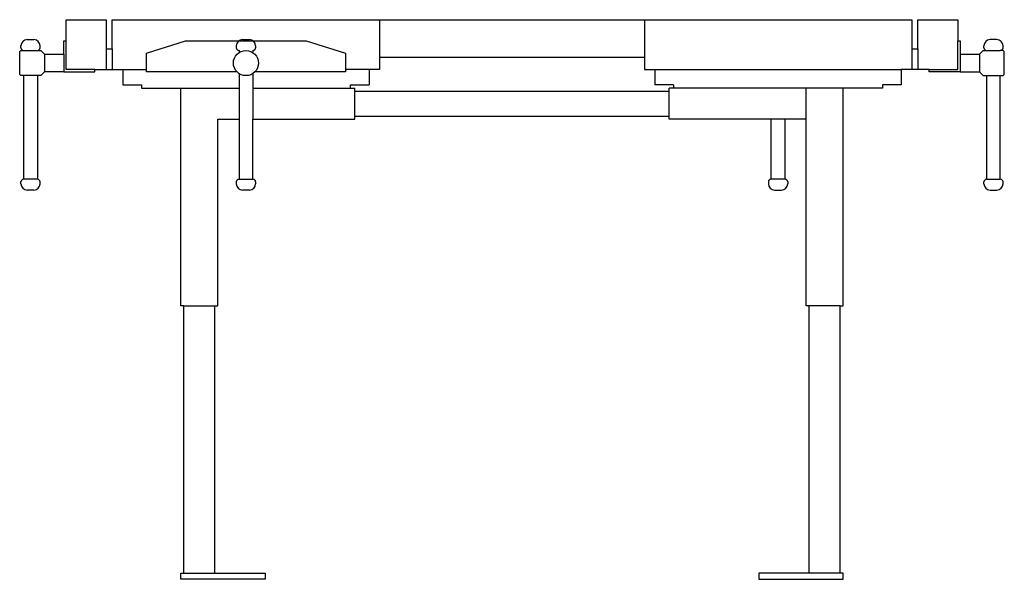
# Model space of a CAD drawing. Units: millimetres. Extents: x 0 to 1584, y 0 to 900.
import ezdxf

# ---------------------------------------------------------------- set-up
doc = ezdxf.new("R2010")
doc.units = ezdxf.units.MM
doc.layers.add('Sjobergs_Workbench_Square - FRONT', color=2, linetype='Continuous')

# ---------------------------------------------------------------- blocks, each defined once
blk = doc.blocks.new('Sjobergs_Workbench_Square - FRONT')
at = {"layer": 'Sjobergs_Workbench_Square - FRONT'}
for p, q in [((-717, 900), (-653, 900)), ((-717, 866), (-717, 900)), ((-653, 900), (-653, 853)), ((-643, 900), (643, 900)), ((-643, 853), (-643, 900)), ((-213, 900), (-213, 820)), ((213, 900), (213, 820)), ((643, 900), (643, 853)), ((653, 900), (717, 900)), ((653, 853), (653, 900)), ((717, 900), (717, 866)), ((-790.1, 855), (-790.1, 858)), ((-780.1, 868), (-774.6, 868)), ((-774.6, 868), (-769.1, 868)), ((-759.1, 855), (-759.1, 858)), ((-721.1, 866), (-717, 866)), ((-721.1, 844.5), (-721.1, 866)), ((-717, 820), (-717, 866)), ((-588, 846), (-525, 866)), ((-525, 866), (-331, 866)), ((-443.5, 858), (-443.5, 855)), ((-433.5, 868), (-428, 868)), ((-428, 868), (-422.5, 868)), ((-412.5, 858), (-412.5, 855)), ((-331, 866), (-268, 846)), ((717, 866), (721.1, 866)), ((717, 820), (717, 866)), ((721.1, 866), (721.1, 844.5)), ((759.1, 855), (759.1, 858)), ((774.6, 868), (769.1, 868)), ((780.1, 868), (774.6, 868)), ((790.1, 855), (790.1, 858)), ((-792, 848.8), (-790.3, 850.5)), ((-792, 811.7), (-792, 848.8)), ((-790.3, 850.5), (-785.6, 850.5)), ((-785.6, 850.5), (-763.6, 850.5)), ((-763.6, 850.5), (-758.1, 850.5)), ((-758.1, 850.5), (-752.1, 844.5)), ((-752.1, 844.5), (-721.1, 844.5)), ((-752.1, 844.5), (-752.1, 816)), ((-721.1, 844.5), (-721.1, 816)), ((-653, 853), (-643, 853)), ((-653, 853), (-653, 820)), ((-643, 853), (-643, 820)), ((-588, 816), (-588, 846)), ((-439, 850.5), (-439, 847.3)), ((-417, 850.5), (-417, 847.3)), ((-268, 846), (-268, 816)), ((-213, 840), (213, 840)), ((643, 853), (653, 853)), ((643, 853), (643, 820)), ((653, 853), (653, 820)), ((721.1, 844.5), (752.1, 844.5)), ((721.1, 844.5), (721.1, 816)), ((752.1, 844.5), (758.1, 850.5)), ((752.1, 844.5), (752.1, 816)), ((758.1, 850.5), (763.6, 850.5)), ((763.6, 850.5), (785.6, 850.5)), ((790.3, 850.5), (785.6, 850.5)), ((792, 848.8), (790.3, 850.5)), ((792, 811.7), (792, 848.8)), ((-790.3, 810), (-792, 811.7)), ((-785.6, 810), (-790.3, 810)), ((-785.6, 643.5), (-785.6, 810)), ((-763.6, 810), (-785.6, 810)), ((-763.6, 810), (-763.6, 643.5)), ((-758.1, 810), (-763.6, 810)), ((-752.1, 816), (-758.1, 810)), ((-721.1, 816), (-752.1, 816)), ((-721.1, 816), (-671.1, 816)), ((-671.1, 820), (-717, 820)), ((-671.1, 820), (-626, 820)), ((-671.1, 816), (-671.1, 820)), ((-626, 820), (-626, 795)), ((-626, 820), (-588, 820)), ((-442.4, 816), (-588, 816)), ((-439, 813.2), (-439, 740)), ((-417, 813.2), (-417, 740)), ((-268, 816), (-413.6, 816)), ((-213, 820), (-268, 820)), ((-230, 820), (-230, 795)), ((213, 820), (626, 820)), ((230, 820), (230, 795)), ((626, 820), (626, 795)), ((671.1, 820), (626, 820)), ((671.1, 816), (671.1, 820)), ((671.1, 820), (717, 820)), ((721.1, 816), (671.1, 816)), ((721.1, 816), (752.1, 816)), ((752.1, 816), (758.1, 810)), ((758.1, 810), (763.6, 810)), ((763.6, 810), (763.6, 643.5)), ((763.6, 810), (785.6, 810)), ((785.6, 810), (790.3, 810)), ((785.6, 643.5), (785.6, 810)), ((790.3, 810), (792, 811.7)), ((-626, 795), (-596, 795)), ((-596, 795), (-596, 790)), ((-260, 795), (-230, 795)), ((-260, 790), (-260, 795)), ((260, 795), (230, 795)), ((260, 795), (260, 790)), ((596, 795), (596, 790)), ((626, 795), (596, 795)), ((-596, 790), (-533, 790)), ((-533, 440), (-533, 790)), ((-533, 790), (-439, 790)), ((-417, 790), (-253, 790)), ((-253, 745), (-253, 790)), ((-253, 785), (253, 785)), ((533, 790), (253, 790)), ((253, 745), (253, 790)), ((473, 740), (473, 790)), ((533, 440), (533, 790)), ((596, 790), (533, 790)), ((-253, 745), (253, 745)), ((-253, 740), (-253, 745)), ((253, 740), (253, 745)), ((-473, 740), (-439, 740)), ((-473, 440), (-473, 740)), ((-439, 740), (-439, 643.5)), ((-417, 643.5), (-417, 740)), ((-417, 740), (-253, 740)), ((417, 740), (253, 740)), ((417, 643.5), (417, 740)), ((439, 740), (417, 740)), ((439, 740), (439, 643.5)), ((473, 740), (439, 740)), ((473, 440), (473, 740)), ((-790.1, 636), (-790.1, 639)), ((-763.6, 643.5), (-785.6, 643.5)), ((-759.1, 636), (-759.1, 639)), ((-443.5, 639), (-443.5, 636)), ((-439, 643.5), (-417, 643.5)), ((-412.5, 639), (-412.5, 636)), ((412.5, 639), (412.5, 636)), ((439, 643.5), (417, 643.5)), ((443.5, 639), (443.5, 636)), ((759.1, 636), (759.1, 639)), ((763.6, 643.5), (785.6, 643.5)), ((790.1, 636), (790.1, 639)), ((-774.6, 626), (-780.1, 626)), ((-769.1, 626), (-774.6, 626)), ((-428, 626), (-433.5, 626)), ((-422.5, 626), (-428, 626)), ((422.5, 626), (428, 626)), ((428, 626), (433.5, 626)), ((769.1, 626), (774.6, 626)), ((774.6, 626), (780.1, 626)), ((-528, 440), (-533, 440)), ((-528, 10), (-528, 440)), ((-528, 440), (-478, 440)), ((-478, 440), (-473, 440)), ((-478, 10), (-478, 440)), ((478, 440), (473, 440)), ((478, 10), (478, 440)), ((528, 440), (478, 440)), ((528, 440), (533, 440)), ((528, 10), (528, 440)), ((-533, 10), (-528, 10)), ((-533, 0), (-533, 10)), ((-397.1, 0), (-533, 0)), ((-528, 10), (-478, 10)), ((-478, 10), (-397.1, 10)), ((-397.1, 10), (-397.1, 0)), ((397.1, 10), (397.1, 0)), ((478, 10), (397.1, 10)), ((397.1, 0), (533, 0)), ((528, 10), (478, 10)), ((533, 10), (528, 10)), ((533, 0), (533, 10))]:
    blk.add_line(p, q, dxfattribs=at)
blk.add_circle((-428, 830.2), 20.2, dxfattribs=at)
for centre, radius, start, end in [((-780.1, 858), 10, 90, 180), ((-769.1, 858), 10, 0, 90), ((-433.5, 858), 10, 90, 180), ((-422.5, 858), 10, 0, 90), ((769.1, 858), 10, 90, 180), ((780.1, 858), 10, 0, 90), ((-785.6, 855), 4.5, 180, 270), ((-763.6, 855), 4.5, 270, 0), ((-439, 855), 4.5, 180, 270), ((-417, 855), 4.5, 270, 0), ((763.6, 855), 4.5, 180, 270), ((785.6, 855), 4.5, 270, 0), ((-785.6, 639), 4.5, 90, 180), ((-780.1, 636), 10, 180, 270), ((-769.1, 636), 10, 270, 0), ((-763.6, 639), 4.5, 0, 90), ((-439, 639), 4.5, 90, 180), ((-433.5, 636), 10, 180, 270), ((-422.5, 636), 10, 270, 0), ((-417, 639), 4.5, 0, 90), ((417, 639), 4.5, 90, 180), ((422.5, 636), 10, 180, 270), ((433.5, 636), 10, 270, 0), ((439, 639), 4.5, 0, 90), ((763.6, 639), 4.5, 90, 180), ((769.1, 636), 10, 180, 270), ((780.1, 636), 10, 270, 0), ((785.6, 639), 4.5, 0, 90)]:
    blk.add_arc(centre, radius, start, end, dxfattribs=at)

msp = doc.modelspace()

# ---------------------------------------------------------------- block references
msp.add_blockref('Sjobergs_Workbench_Square - FRONT', (792, 0))

doc.saveas('drawing.dxf')
